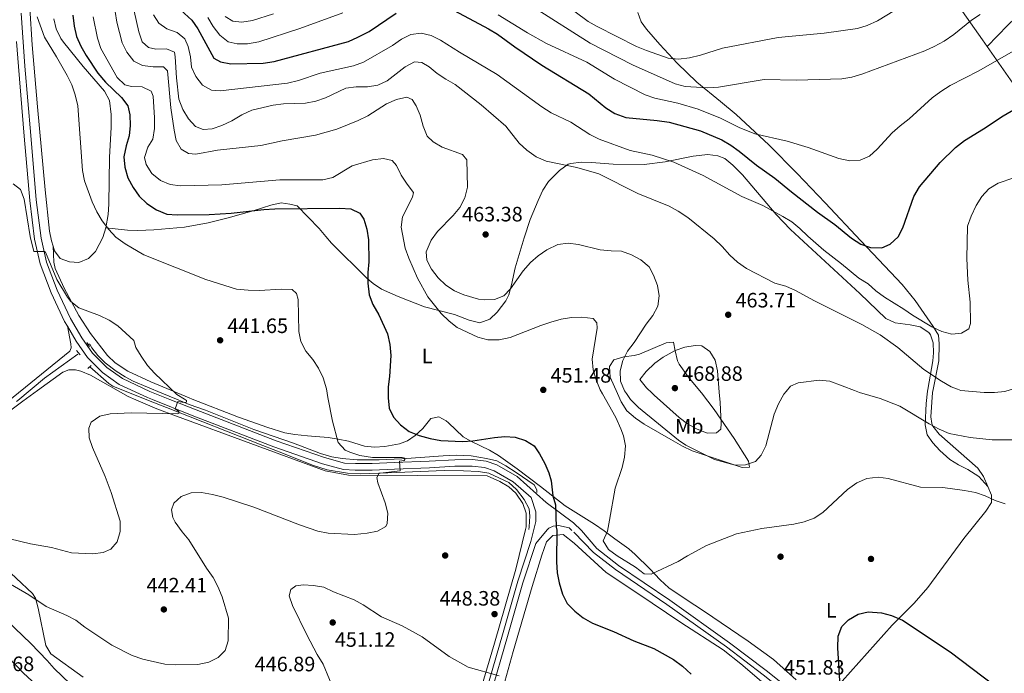
# Model space of a CAD drawing. Extents: x 587117 to 594005, y 724561 to 729277.
# Drawn here: x 588014 to 588487, y 726755 to 727070 of the extents above; entities that cross this region are included whole.
import ezdxf
from ezdxf.enums import TextEntityAlignment as Align

# ---------------------------------------------------------------- set-up
doc = ezdxf.new("R2010")
doc.units = 0
doc.header["$MEASUREMENT"] = 0
doc.linetypes.add('DGN Style 2', pattern=[78.5741, 47.14446, -31.42964])
doc.linetypes.add('DGN Style 3', pattern=[110.00374, 78.5741, -31.42964])
for name, color, linetype in [('Nivel 11', 7, 'Continuous'), ('Nivel 17', 7, 'Continuous'), ('Nivel 21', 7, 'Continuous'), ('Nivel 36', 7, 'Continuous'), ('Nivel 37', 7, 'Continuous'), ('Nivel 4', 7, 'Continuous'), ('Nivel 41', 7, 'Continuous'), ('Nivel 5', 7, 'Continuous'), ('Nivel 7', 7, 'Continuous')]:
    doc.layers.add(name, color=color, linetype=linetype)
doc.styles.add('Style-arial', font='arial.shx', dxfattribs={"bigfont": 'arialbig.shx'})
doc.styles.add('Style-arialn', font='arialn.shx', dxfattribs={"bigfont": 'arialnbig.shx'})

# ---------------------------------------------------------------- blocks, each defined once
blk = doc.blocks.new('5PATER')
at = {"layer": 'Nivel 7', "linetype": 'Continuous', "lineweight": 0}
h = blk.add_hatch(color=53, dxfattribs=at)
edge = h.paths.add_edge_path()
edge.add_ellipse((1.001171767711639e-08, 1.001171767711639e-08), major_axis=(-1.095731442945027, -1.110710700472634), ratio=0.9994222409660316, start_angle=0, end_angle=360)
blk = doc.blocks.new('5PERFI')
at = {"layer": 'Nivel 17', "linetype": 'Continuous', "lineweight": 0}
h = blk.add_hatch(color=7, dxfattribs=at)
edge = h.paths.add_edge_path()
edge.add_arc((1.001171767711639e-08, 1.001171767711639e-08), 1.55999999938624, 315.0000000018422, 675.0000000018422)

msp = doc.modelspace()

# ---------------------------------------------------------------- linework, layer by layer
at = {"layer": 'Nivel 11', "color": 142, "linetype": 'DGN Style 3', "lineweight": 13, "extrusion": (-0.2678101867401225, 0.2922218823640556, 0.9180871828676341), "elevation": 55337.54178014578, "flags": 128}
msp.add_lwpolyline([(-924651.9916717275, -127066.2337941751), (-924632.2817060924, -127068.6330160592), (-924615.5175640313, -127069.5077596954), (-924614.9210748584, -127069.5942185174)], dxfattribs=at)
at = {"layer": 'Nivel 11', "color": 142, "linetype": 'DGN Style 3', "lineweight": 13}
for points in [[(588046.466, 726913.412, 438.963), (588047.435, 726913.426, 438.963), (588048.432, 726911.663, 439.092), (588051.237, 726907.9880000001, 438.963), (588054.747, 726904.4280000001, 439.065), (588060.0830000001, 726900.365, 439.092), (588064.3230000001, 726897.686, 438.945), (588068.2380000001, 726895.6400000001, 438.833), (588082.02, 726889.7930000001, 439.803), (588089.138, 726886.8970000001, 439.838)], [(588074.888, 726886.7139999999, 439.682), (588058.494, 726893.287, 439.358), (588056.6159999999, 726894.4920000001, 439.35), (588047.3640000001, 726902.5, 439.092)], [(588074.888, 726886.7139999999, 439.682), (588084.274, 726882.9539999999, 439.868), (588130.621, 726864.7110000001, 441.608), (588140.594, 726860.787, 441.983), (588154.533, 726855.257, 442.712), (588161.5549999999, 726853.0160000001, 443.204), (588171.405, 726851.3130000001, 444.005), (588177.551, 726851.084, 444.523), (588195.0009999999, 726851.675, 445.816), (588217.8589999999, 726852.6980000001, 447.044), (588227.159, 726852.4169999999, 447.765), (588234.4010000001, 726852.199, 448.327), (588239.298, 726851.3840000001, 448.919), (588248.9340000001, 726846.848, 448.934), (588252.6740000001, 726843.506, 449.178), (588256.3400000001, 726838.655, 449.176), (588258.6359999999, 726834.2220000001, 448.919), (588259.014, 726830.6710000001, 448.919), (588258.77, 726825.4950000001, 448.919), (588258.486, 726824.281, 448.798)], [(588089.138, 726886.8970000001, 439.838), (588095.244, 726884.415, 439.868), (588103.0460000001, 726881.625, 440.385), (588126.2550000001, 726872.361, 440.754), (588145.3189999999, 726865.7849999999, 441.678), (588158.327, 726860.811, 442.454), (588163.8470000001, 726859.2790000001, 443.23), (588168.767, 726858.3630000001, 443.172), (588175.9469999999, 726857.7209999999, 443.714), (588186.6340000001, 726857.7220000001, 444.676), (588197.487, 726858.179, 445.557), (588217.3759999999, 726859.712, 447.024), (588223.7919999999, 726859.9439999999, 447.356), (588230.7649999999, 726859.659, 447.626), (588238.219, 726858.48, 447.885), (588243.087, 726857.2609999999, 448.143), (588247.4950000001, 726854.9469999999, 448.584), (588252.44, 726851.6429999999, 449.01), (588261.06, 726845.797, 449.178), (588262.3759999999, 726843.3319999999, 449.178), (588262.396, 726842.0390000001, 449.178)]]:
    msp.add_polyline3d(points, dxfattribs=at)
at = {"layer": 'Nivel 21', "color": 1, "linetype": 'DGN Style 2', "lineweight": 0, "extrusion": (-0.03090697268986997, 0.04496112759412186, 0.998510518745102), "elevation": 14946.46870162925, "flags": 128}
msp.add_lwpolyline([(-896377.0706374929, -265493.3101997207), (-896377.0706374929, -265494.2083010512)], dxfattribs=at)
at = {"layer": 'Nivel 21', "color": 1, "linetype": 'DGN Style 2', "lineweight": 0, "extrusion": (-0.03199693471173641, 0.04642307112353895, 0.9984092821265794), "elevation": 15368.18230162601, "flags": 128}
msp.add_lwpolyline([(-896706.7363182097, -264352.1059302294), (-896706.7363182094, -264353.5425644907)], dxfattribs=at)
at = {"layer": 'Nivel 21', "color": 1, "linetype": 'DGN Style 2', "lineweight": 0, "extrusion": (0.03101523645897488, -0.03555865141841565, 0.9988861984313816), "elevation": -7171.504809668004, "flags": 128}
msp.add_lwpolyline([(920967.3263899209, 161117.4614320881), (920967.3263899209, 161114.7062810942)], dxfattribs=at)
at = {"layer": 'Nivel 21', "color": 1, "linetype": 'DGN Style 2', "lineweight": 0, "elevation": 439.092, "flags": 128}
msp.add_lwpolyline([(588046.4820000001, 726901.773), (588048.0789999999, 726903.0900000001)], dxfattribs=at)
at = {"layer": 'Nivel 21', "color": 7, "linetype": 'Continuous', "lineweight": 0, "extrusion": (-0.041811805773877, 0.04016269593234364, 0.9983179507318166), "elevation": 5044.603398275412, "flags": 128}
msp.add_lwpolyline([(-931700.5814722329, -79084.59023001324), (-931700.5814722329, -79082.8998886277)], dxfattribs=at)
at = {"layer": 'Nivel 21', "color": 7, "linetype": 'DGN Style 3', "lineweight": 0}
for points in [[(588014.337, 727072.733, 443.057), (588016.185, 727047.2039999999, 442.798), (588018.949, 727013.7420000001, 441.505), (588021.673, 726982.929, 440.73), (588023.943, 726964.4240000001, 440.212), (588026.635, 726952.9439999999, 439.695), (588031.743, 726939.3829999999, 439.436), (588038.0419999999, 726925.8400000001, 439.178), (588043.4820000001, 726916.521, 439.178), (588048.7609999999, 726909.054, 439.178), (588055.621, 726902.1400000001, 439.436), (588063.118, 726896.8260000001, 439.178), (588076.3219999999, 726890.672, 439.436), (588085.9010000001, 726886.8559999999, 439.783)], [(588085.9010000001, 726886.8559999999, 439.783), (588097.774, 726882.128, 440.212), (588137.0719999999, 726866.9720000001, 441.764), (588160.2380000001, 726858.852, 443.057), (588169.946, 726856.22, 443.833), (588175.1130000001, 726856.034, 444.35), (588183.1910000001, 726856.0260000001, 444.609), (588193.7790000001, 726856.453, 445.385), (588210.587, 726857.108, 445.902), (588222.8910000001, 726857.8260000001, 447.195), (588231.497, 726857.9580000001, 447.971), (588237.9990000001, 726857.131, 448.229), (588243.19, 726855.3559999999, 448.488), (588252.942, 726849.8119999999, 449.005), (588266.906, 726837.3130000001, 449.781), (588280.0349999999, 726827.45, 451.074), (588283.879, 726823.76, 451.382), (588291.254, 726815.1070000001, 452.366), (588301.628, 726806.9990000001, 452.366), (588326.29, 726790.2760000001, 452.366), (588355.121, 726769.794, 452.068), (588372.73, 726756.378, 452.366), (588398.179, 726736.2749999999, 450.275)], [(588277.973, 726825.0249999999, 451.074), (588272.791, 726826.1370000001, 450.815), (588270.2790000001, 726825.834, 450.298), (588268.175, 726824.8740000001, 450.039), (588267.422, 726824.098, 449.981), (588261.8759999999, 726817.54, 449.525), (588255.6130000001, 726798.5900000001, 449.525), (588248.2180000001, 726772.8289999999, 448.928), (588237.486, 726735.8389999999, 451.317)]]:
    msp.add_polyline3d(points, dxfattribs=at)
at = {"layer": 'Nivel 21', "color": 7, "linetype": 'Continuous', "lineweight": 0}
for points in [[(588012.1429999999, 727059.023, 442.919), (588013.017, 727046.9580000001, 442.798), (588015.783, 727013.4709999999, 441.505), (588018.513, 726982.595, 440.73), (588020.81, 726963.8659999999, 440.212), (588023.5889999999, 726952.017, 439.695), (588028.811, 726938.1510000001, 439.436), (588035.223, 726924.3659999999, 439.178), (588036.5930000001, 726922.017, 439.178)], [(588036.5930000001, 726922.017, 439.178), (588040.807, 726914.7990000001, 439.178), (588046.3189999999, 726907.004, 439.178), (588053.5590000001, 726899.7069999999, 439.436), (588061.5149999999, 726894.067, 439.178), (588075.0619999999, 726887.754, 439.436), (588077.5819999999, 726886.7490000001, 439.527)], [(588235.0830000001, 726736.5279999999, 451.317), (588245.817, 726773.5220000001, 448.928), (588253.2239999999, 726799.327, 449.525), (588259.5590000001, 726818.493, 449.525), (588260.913, 726824.2320000001, 449.522), (588261.902, 726828.0889999999, 449.522), (588261.963, 726832.7250000001, 449.522), (588259.598, 726839.588, 449.483), (588251.0760000001, 726847.2180000001, 449.005), (588241.879, 726852.446, 448.488), (588237.277, 726854.02, 448.229), (588231.3200000001, 726854.777, 447.971), (588223.007, 726854.6499999999, 447.195), (588210.7409999999, 726853.9340000001, 445.902), (588193.9040000001, 726853.2779999999, 445.385), (588183.253, 726852.848, 444.609), (588175.054, 726852.8570000001, 444.35), (588169.466, 726853.058, 443.833), (588159.2949999999, 726855.815, 443.057), (588135.9739999999, 726863.99, 441.764), (588096.6140000001, 726879.1699999999, 440.212), (588077.5819999999, 726886.7490000001, 439.527)], [(588280.1570000001, 726822.9909999999, 451.172), (588289.577, 726813.244, 452.366), (588300.155, 726804.9780000001, 452.366), (588324.865, 726788.223, 452.366), (588353.6399999999, 726767.781, 452.068), (588371.1969999999, 726754.4029999999, 452.366), (588396.632, 726734.3119999999, 450.275), (588421.6939999999, 726714.5900000001, 446.99), (588447.155, 726694.105, 445.197), (588489.0989999999, 726663.561, 443.106), (588509.337, 726650.1440000001, 443.106), (588562.092, 726617.7790000001, 440.119), (588582.7849999999, 726605.436, 439.522), (588588.815, 726603.443, 439.821), (588589.9040000001, 726603.6270000001, 439.821)]]:
    msp.add_polyline3d(points, dxfattribs=at)
at = {"layer": 'Nivel 36', "color": 92, "linetype": 'Continuous', "lineweight": 0}
for points in [[(588029.727, 726960.6200000001, 441.666), (588028.913, 726963.19, 441.666), (588028.0279999999, 726967.7280000001, 441.666), (588025.896, 726987.6089999999, 442.127), (588022.219, 727027.5830000001, 443.939), (588019.7150000001, 727057.4610000001, 444.963), (588018.554, 727075.0349999999, 445.125), (588018.152, 727088.315, 444.875), (588018.994, 727093.0320000001, 444.769), (588023.341, 727104.7380000001, 444.769), (588034.3319999999, 727125.9210000001, 446.062), (588046.253, 727149.7050000001, 446.062), (588047.7520000001, 727154.4950000001, 446.062), (588048.078, 727157.169, 446.062), (588049.092, 727172.1340000001, 445.742), (588050.0719999999, 727186.3630000001, 446.16)], [(588496.065, 727073.7320000001, 484.089), (588488.9820000001, 727066.8060000001, 483.251), (588479.037, 727056.6030000001, 481.506)], [(588030.0179999999, 727069.9240000001, 445.804), (588031.2620000001, 727065.0419999999, 445.682), (588033.452, 727060.5020000001, 445.547), (588034.716, 727058.6799999999, 445.545), (588044.1769999999, 727046.9990000001, 445.944), (588054.477, 727035.058, 446.58), (588056.807, 727030.5989999999, 446.58), (588057.628, 727023.9610000001, 446.58), (588057.6540000001, 727017.649, 446.58), (588056.902, 727003.412, 446.58), (588056.602, 726980.7760000001, 445.545), (588056.226, 726975.814, 445.163), (588055.1599999999, 726969.4380000001, 444.511)], [(588453.017, 726891.568, 463.224), (588455.744, 726905.4210000001, 466.75), (588455.943, 726913.506, 468.302), (588455.5560000001, 726917.703, 469.077), (588453.038, 726921.993, 469.569), (588444.388, 726934.4680000001, 471.242), (588438.1470000001, 726942.1810000001, 472.366), (588424.034, 726956.979, 475.143), (588418.1939999999, 726963.1710000001, 475.968), (588401.0959999999, 726981.375, 477.028), (588387.6170000001, 726995.5050000001, 478.649), (588374.041, 727009.247, 480.389), (588358.23, 727023.871, 482.525), (588350.717, 727030.227, 484.131), (588339.3219999999, 727039.5349999999, 487.148), (588329.889, 727048.585, 489.172), (588321.503, 727057.5789999999, 491.06), (588315.0719999999, 727064.9569999999, 492.847), (588312.6070000001, 727068.435, 493.646), (588310.9469999999, 727073.0519999999, 494.633)], [(588467.0349999999, 727073.3759999999, 485.298), (588476.811, 727059.79, 482.358), (588479.037, 727056.6030000001, 481.506)], [(588479.037, 727056.6030000001, 481.506), (588493.6030000001, 727035.754, 475.935), (588503.594, 727022.0830000001, 473.048), (588521.2749999999, 726998.1710000001, 469.045), (588540.702, 726970.4979999999, 465.575), (588551.9909999999, 726954.024, 463.999), (588560.6000000001, 726941.7420000001, 463.153), (588593.6229999999, 726895.5719999999, 461.578), (588595.1840000001, 726893.392, 461.452)], [(588055.1599999999, 726969.4380000001, 444.511), (588065.523, 726968.3030000001, 445.286), (588070.4739999999, 726968.098, 445.935), (588078.129, 726968.496, 447.097), (588092.996, 726969.7609999999, 448.356), (588104.3389999999, 726971.763, 449.354), (588113.9950000001, 726974.135, 450.275), (588126.4169999999, 726977.7509999999, 451.301), (588134.5249999999, 726980.3530000001, 451.493), (588139.3589999999, 726981.3970000001, 451.493), (588143.571, 726980.815, 451.493), (588147.1410000001, 726979.8999999999, 450.717), (588157.6529999999, 726969.0689999999, 448.131), (588160.8400000001, 726965.253, 447.243), (588163.5800000001, 726962.047, 447.097), (588180.842, 726945.0160000001, 451.133), (588183.5989999999, 726942.6329999999, 451.752), (588187.719, 726939.926, 452.556), (588195.658, 726936.351, 453.562), (588208.3430000001, 726931.3729999999, 454.338), (588222.844, 726927.6240000001, 455.262), (588229.78, 726924.912, 455.631), (588234.9709999999, 726923.699, 456.148), (588239.7949999999, 726925.389, 456.665), (588243.3489999999, 726928.7679999999, 457.745), (588247.554, 726934.257, 459.196), (588248.99, 726937.169, 459.769), (588250.2409999999, 726941.9920000001, 460.476), (588252.024, 726950.148, 461.32), (588256.254, 726964.494, 462.362), (588259.1710000001, 726973.381, 462.87), (588262.9610000001, 726982.594, 463.361), (588265.3530000001, 726987.5320000001, 463.648), (588268.0660000001, 726991.682, 463.951), (588273.29, 726997.03, 464.424), (588277.426, 726999.9369999999, 464.614), (588278.736, 727000.3459999999, 464.682), (588283.679, 727000.915, 465.29), (588288.7509999999, 727000.8230000001, 465.975), (588299.1089999999, 727000.0120000001, 466.493), (588314.0149999999, 726999.9240000001, 468.184), (588324.044, 727001.0689999999, 469.524), (588337.524, 727003.834, 471.406), (588344.625, 727004.5889999999, 471.665), (588349.483, 727004.017, 471.924), (588352.7350000001, 727002.774, 471.924), (588356.6370000001, 726999.5460000001, 471.857), (588361.263, 726994.8219999999, 471.665), (588377.4990000001, 726975.8530000001, 469.964), (588384.3470000001, 726968.6130000001, 469.355), (588417.7450000001, 726937.817, 467.268), (588430.216, 726925.7220000001, 466.493), (588434.7849999999, 726923.658, 466.465), (588441.902, 726922.6680000001, 467.268), (588446.7649999999, 726921.773, 467.527), (588450.881, 726919.0150000001, 467.566), (588451.673, 726917.969, 467.527), (588453.0260000001, 726914.1100000001, 467.01), (588453.142, 726909.2450000001, 465.831), (588452.8360000001, 726905.3770000001, 464.941), (588450.4310000001, 726891.534, 462.668)], [(588055.1599999999, 726969.4380000001, 444.511), (588053.7350000001, 726964.706, 443.941), (588050.1610000001, 726958.0449999999, 442.959), (588046.7280000001, 726954.5560000001, 442.04), (588042.1599999999, 726952.75, 441.666), (588037.6300000001, 726953.004, 441.666), (588033.0800000001, 726954.55, 441.666), (588030.4340000001, 726958.389, 441.666), (588029.727, 726960.6200000001, 441.666)], [(588096.622, 726886.993, 440.786), (588095.257, 726887.5290000001, 440.764), (588076.817, 726895.2209999999, 440.501), (588065.6140000001, 726900.4340000001, 440.261), (588059.6229999999, 726904.4820000001, 440.127), (588055.952, 726907.889, 440.127), (588047.727, 726918.5700000001, 440.127), (588042.1399999999, 726927.1680000001, 440.127), (588035.074, 726940.3489999999, 440.988), (588030.754, 726949.764, 441.162), (588030.108, 726952.848, 441.162), (588029.727, 726960.6200000001, 441.162)], [(588036.5930000001, 726922.017, 439.178), (588038.337, 726913.6370000001, 439.436), (588038.3670000001, 726911.6980000001, 439.436), (588037.746, 726910.0719999999, 439.436), (588007.929, 726885.855, 436.976)], [(588301.1699999999, 726889.619, 457.113), (588297.683, 726897.463, 456.937), (588297.281, 726902.629, 456.937), (588299.494, 726905.896, 457.713), (588304.2990000001, 726907.365, 458.52), (588309.179, 726908.0179999999, 459.325), (588311.737, 726908.6710000001, 459.782), (588324.587, 726914.04, 462.368), (588328.1370000001, 726914.4180000001, 462.885), (588328.848, 726910.226, 463.402), (588330.122, 726905.4680000001, 464.338), (588330.8859999999, 726903.791, 464.696), (588335.183, 726897.7139999999, 465.73), (588341.3670000001, 726890.135, 465.612)], [(588015.2579999999, 726885.949, 437.823), (588022.1950000001, 726891.0819999999, 438.66), (588034.344, 726899.997, 439.178), (588037.2380000001, 726901.0120000001, 439.178), (588040.47, 726901.061, 439.178), (588043.0660000001, 726900.4539999999, 439.178), (588047.6470000001, 726898.4469999999, 439.378), (588065.885, 726888.1950000001, 439.436), (588069.513, 726886.645, 439.492)], [(588341.3670000001, 726890.135, 465.612), (588341.5079999999, 726889.9650000001, 465.609), (588347.7080000001, 726882.064, 464.437), (588357.3, 726867.986, 461.851), (588364.256, 726857.1000000001, 460.04), (588364.6240000001, 726854.196, 459.782), (588361.068, 726854.142, 459.523), (588337.021, 726862.179, 459.006), (588332.504, 726864.2690000001, 458.697), (588326.916, 726867.52, 458.23), (588313.943, 726874.935, 457.506), (588309.851, 726877.8119999999, 457.331), (588305.6880000001, 726881.4199999999, 457.196), (588302.9580000001, 726885.6030000001, 457.203), (588301.1699999999, 726889.619, 457.113)], [(588450.4310000001, 726891.534, 462.668), (588450.3019999999, 726890.788, 462.545), (588449.6100000001, 726884.939, 461.364), (588449.104, 726874.605, 459.251), (588450.125, 726869.8200000001, 458.226), (588452.794, 726865.933, 457.958), (588456.2220000001, 726862.264, 457.495), (588460.9979999999, 726857.976, 456.923), (588465.176, 726855.2930000001, 456.569), (588469.6470000001, 726853.051, 456.25), (588475.0260000001, 726849.7849999999, 455.889), (588479.3019999999, 726845.0009999999, 455.63)], [(588479.3019999999, 726845.0009999999, 455.63), (588477.288, 726849.8189999999, 456.664), (588474.51, 726853.8400000001, 457.34), (588455.9610000001, 726870.1840000001, 459.767), (588452.8770000001, 726874.04, 460.576), (588452.3260000001, 726875.301, 460.802), (588451.953, 726878.5279999999, 461.319), (588452.744, 726890.179, 462.871), (588453.017, 726891.568, 463.224)], [(587965.746, 726840.4269999999, 436.074), (587967.034, 726840.771, 436.074), (587973.659, 726851.541, 435.557), (587976.9950000001, 726855.227, 435.303), (587981.625, 726859.0989999999, 435.04), (587989.1680000001, 726865.6969999999, 435.09), (588000.7250000001, 726875.1969999999, 436.069), (588015.2579999999, 726885.949, 437.823)], [(588069.513, 726886.645, 439.492), (588079.69, 726882.3030000001, 439.809), (588089.068, 726878.8459999999, 440.1), (588160.5290000001, 726852.4040000001, 443.733), (588171.8600000001, 726850.4310000001, 444.327), (588238.5249999999, 726850.1140000001, 447.345), (588244.551, 726847.281, 447.642), (588248.9310000001, 726844.8630000001, 447.866), (588252.351, 726841.7620000001, 448.072), (588255.6140000001, 726836.771, 448.338), (588257.21, 726832.058, 448.56), (588257.3090000001, 726825.5930000001, 448.849), (588256.923, 726824.3130000001, 448.849), (588252.25, 726805.1229999999, 448.371), (588242.108, 726769.5320000001, 449.417), (588235.679, 726747.9539999999, 450.428)], [(588387.1939999999, 726751.96, 451.606), (588376.2110000001, 726761.746, 452.515), (588364.06, 726770.5419999999, 452.515), (588342.5460000001, 726785.182, 452.515), (588334.213, 726790.5590000001, 452.74), (588325.936, 726796.2520000001, 453.354), (588321.6610000001, 726800.0860000001, 454.145), (588316.7309999999, 726805.2790000001, 455.502), (588309.669, 726812.2509999999, 456.497), (588306.625, 726814.9610000001, 456.399), (588299.892, 726819.797, 454.905), (588294.767, 726823.537, 454.213), (588290.1699999999, 726826.7760000001, 453.408), (588275.9990000001, 726835.702, 451.506), (588264.2039999999, 726844.908, 450.426), (588252.915, 726853.3840000001, 449.846), (588243.946, 726859.7820000001, 449.696), (588239.672, 726862.3559999999, 449.773), (588230.675, 726866.7679999999, 450.377), (588226.994, 726868.898, 450.73), (588219.888, 726875.631, 452.79), (588218.794, 726876.5320000001, 452.799), (588215.209, 726878.416, 452.541), (588211.3400000001, 726877.7110000001, 452.282), (588207.5360000001, 726872.8030000001, 450.73), (588203.9099999999, 726869.453, 449.923), (588200.1910000001, 726866.871, 449.179), (588196.3319999999, 726865.5179999999, 448.403), (588189.2409999999, 726864.1159999999, 447.627), (588184.257, 726863.81, 447.096), (588179.5390000001, 726864.291, 446.593), (588171.7420000001, 726866.7579999999, 445.817), (588166.889, 726867.7679999999, 445.173), (588162.0149999999, 726868.548, 444.524), (588152.081, 726869.2409999999, 443.594), (588146.078, 726869.9610000001, 442.891), (588141.1869999999, 726870.8260000001, 442.263), (588132.9469999999, 726873.254, 441.649), (588118.835, 726878.291, 441.145), (588096.622, 726886.993, 440.786)], [(588479.3019999999, 726845.0009999999, 455.63), (588480.983, 726840.824, 455.63), (588481.037, 726837.2679999999, 455.372), (588478.416, 726833.051, 454.682), (588467.726, 726819.987, 453.223), (588450.392, 726796.31, 451.581), (588443.818, 726788.8489999999, 450.401), (588433.3530000001, 726778.1570000001, 448.843), (588401.2960000001, 726742.307, 450.314)], [(588044.1340000001, 726753.2960000001, 448.603), (588028.7239999999, 726764.4010000001, 448.142), (588026.1780000001, 726768.506, 447.908), (588022.4990000001, 726786.439, 444.995), (588021.2660000001, 726791.2690000001, 444.324), (588019.878, 726793.5349999999, 444.008), (588003.9040000001, 726808.1640000001, 441.485), (587993.942, 726819.3049999999, 439.684), (587990.1950000001, 726822.554, 439.246), (587980.095, 726829.996, 438.35), (587979.685, 726830.2679999999, 438.316), (587968.9539999999, 726834.307, 437.282), (587965.8219999999, 726833.81, 437.102)], [(588235.7690000001, 726707.75, 452.924), (588239.2860000001, 726719.3330000001, 453.073), (588240.595, 726724.128, 452.681), (588243.166, 726735.212, 450.833), (588247.0449999999, 726751.091, 449.936), (588250.956, 726765.538, 449.425), (588260.2180000001, 726796.8489999999, 449.06), (588264.8160000001, 726811.9010000001, 449.557), (588267.0360000001, 726818.351, 449.936), (588270.0149999999, 726821.3459999999, 450.235), (588275.021, 726821.8910000001, 450.807), (588280.2930000001, 726817.639, 451.43), (588295.7110000001, 726803.6259999999, 452.153), (588310.973, 726793.4469999999, 452.028), (588331.7, 726779.4890000001, 451.106), (588352.078, 726766.3489999999, 451.829), (588360.5, 726759.7110000001, 452.224), (588372.6950000001, 726749.173, 452.625), (588374.0719999999, 726747.986, 452.519)]]:
    msp.add_polyline3d(points, dxfattribs=at)
at = {"layer": 'Nivel 4', "color": 30, "linetype": 'Continuous', "lineweight": 30, "flags": 128}
for points, elevation in [([(588089.375, 727075.7350000001), (588096.5360000001, 727069.244), (588099.405, 727065.148), (588106.9850000001, 727051.03), (588110.2679999999, 727049.182), (588115.196, 727048.3119999999), (588130.804, 727048.605), (588136.041, 727049.3430000001), (588171.747, 727059.0730000001), (588176.3360000001, 727061.058), (588181.709, 727063.905), (588194.736, 727072.6599999999)], 475), ([(588220.2039999999, 727075.149), (588239.185, 727065.193), (588243.477, 727062.628), (588251.862, 727056.506), (588264.8119999999, 727047.6869999999), (588287.396, 727033.828), (588295.6370000001, 727027.1410000001), (588299.8840000001, 727024.358), (588305.135, 727022.4040000001), (588320.2949999999, 727020.9920000001), (588326.0519999999, 727020.149), (588341.0530000001, 727016.024), (588351.337, 727011.6540000001), (588355.7139999999, 727009.213), (588359.719, 727006.22), (588368.0120000001, 726999.601), (588376.9099999999, 726993.1969999999), (588384.807, 726986.6740000001), (588397.365, 726976.8999999999), (588405.6599999999, 726970.925), (588413.7609999999, 726964.4040000001), (588418.212, 726961.557), (588422.9240000001, 726959.878), (588428.26, 726959.7679999999), (588432.2479999999, 726961.5009999999), (588436.1259999999, 726965.0179999999), (588438.432, 726969.3929999999), (588443.6939999999, 726984.3900000001), (588446.469, 726989.111), (588456.3929999999, 727000.7890000001), (588463.6840000001, 727007.9550000001), (588468.1200000001, 727011.395), (588477.2919999999, 727016.963), (588486.628, 727023.2209999999), (588495.497, 727028.442)], 475), ([(588039.2139999999, 727071.621), (588039.854, 727066.324), (588040.97, 727061.45), (588043.1270000001, 727056.7930000001), (588045.675, 727052.342), (588051.3219999999, 727043.817), (588054.9780000001, 727039.503), (588062.686, 727032.095), (588065.663, 727028.0730000001), (588066.6769999999, 727023.817), (588066.756, 727018.665), (588066.2479999999, 727013.6910000001), (588064.8160000001, 727008.774), (588063.7339999999, 727003.4990000001), (588064.227, 726998.5249999999), (588065.618, 726993.3999999999), (588068.1780000001, 726988.801), (588071.179, 726984.682), (588074.8430000001, 726981.06), (588079.517, 726977.976), (588084.362, 726975.949), (588089.351, 726975.618), (588104.7550000001, 726975.7860000001), (588115.3130000001, 726976.3999999999), (588131.0730000001, 726978.2), (588136.3729999999, 726978.5079999999), (588167.713, 726978.854), (588172.871, 726978.5260000001), (588177.2420000001, 726976.4909999999), (588179.2520000001, 726973.6070000001), (588180.6399999999, 726968.8019999999), (588181.3600000001, 726963.588), (588181.5390000001, 726952.9780000001), (588181.077, 726947.8470000001), (588181.1429999999, 726942.7339999999), (588181.777, 726937.1680000001), (588183.5830000001, 726932.5050000001), (588186.3319999999, 726927.5419999999), (588190.598, 726918.3970000001), (588191.6910000001, 726913.287), (588192.1229999999, 726908.0360000001), (588191.6000000001, 726897.926), (588190.8640000001, 726892.8289999999), (588190.9340000001, 726888.2039999999)], 450), ([(588190.9340000001, 726888.2039999999), (588190.9450000001, 726887.6100000001), (588191.4280000001, 726882.6000000001), (588193.527, 726878.361), (588196.8700000001, 726874.646), (588200.953, 726871.3630000001), (588205.767, 726869.5109999999), (588211.0430000001, 726868.0519999999), (588216.2790000001, 726867.047), (588226.5900000001, 726866.663), (588231.585, 726866.8729999999), (588242.021, 726868.527), (588246.997, 726869.0090000001), (588252.02, 726868.686), (588256.892, 726867.06), (588261.166, 726864.463), (588263.7010000001, 726860.723), (588266.213, 726856.0830000001), (588268.166, 726851.467), (588269.3260000001, 726847.656), (588270.1140000001, 726840.4809999999), (588271.402, 726836.094), (588271.7, 726825.453), (588271.9750000001, 726824.004), (588271.916, 726808.6359999999), (588272.223, 726803.449), (588273.152, 726798.5360000001), (588274.6969999999, 726793.0800000001), (588277.024, 726788.656), (588280.6399999999, 726784.902), (588284.73, 726781.703), (588289.1939999999, 726779.25), (588299.212, 726775.2309999999), (588309.1100000001, 726770.656), (588318.6089999999, 726767.0490000001), (588328.0760000001, 726761.729), (588332.4199999999, 726758.513), (588336.585, 726754.6799999999)], 450), ([(587951.611, 726745.979), (587952.233, 726772.717), (587954.021, 726783.095), (587955.521, 726788.1910000001), (587958.352, 726791.135), (587966.189, 726791.257), (587971.6640000001, 726791.071), (587976.521, 726789.895), (587981.558, 726787.6710000001), (587994.1100000001, 726778.7960000001), (588001.493, 726771.3770000001), (588008.0220000001, 726763.051), (588015.5519999999, 726755.183), (588027.736, 726743.996)], 455), ([(588408.423, 726746.2450000001), (588407.1130000001, 726767.291), (588407.2779999999, 726772.9639999999), (588409.017, 726777.6510000001), (588412.348, 726780.807), (588416.9410000001, 726783.462), (588421.7990000001, 726784.717), (588428.196, 726784.176), (588433.0419999999, 726782.9539999999), (588438.2180000001, 726780.6159999999), (588461.206, 726765.3300000001), (588482.335, 726749.321)], 450)]:
    msp.add_lwpolyline(points, dxfattribs=dict(at, elevation=elevation))
at = {"layer": 'Nivel 5', "color": 30, "linetype": 'Continuous', "lineweight": 0, "flags": 128}
for points, elevation in [([(588057.9839999999, 727083.8019999999), (588060.3899999999, 727068.3800000001), (588062.9850000001, 727058.317), (588065.203, 727053.8430000001), (588068.629, 727049.631), (588072.7790000001, 727047.483), (588077.8049999999, 727046.8829999999), (588082.824, 727046.824), (588084.6840000001, 727044.8859999999), (588086.4040000001, 727027.034)], 460), ([(588274.577, 727077.9550000001), (588287.1259999999, 727068.723), (588291.469, 727066.2450000001), (588310.3640000001, 727056.6710000001), (588315.0730000001, 727054.642), (588325.5009999999, 727051.0730000001), (588330.4780000001, 727050.5260000001), (588335.8929999999, 727051.159), (588341.148, 727052.378), (588351.7350000001, 727055.882), (588378.435, 727060.8999999999), (588400.51, 727063.071), (588416.5460000001, 727065.2150000001), (588421.2949999999, 727066.774), (588426.254, 727068.923), (588449.8940000001, 727083.558)], 490), ([(588067.6669999999, 727078.557), (588070.9720000001, 727063.5930000001), (588072.635, 727058.8800000001), (588075.5619999999, 727056.1370000001), (588079.1680000001, 727055.311), (588084.2509999999, 727055.4569999999), (588088.0719999999, 727053.888), (588088.513, 727051.6570000001), (588089.0700000001, 727041.591), (588090.2490000001, 727031.2749999999), (588092.088, 727026.2860000001), (588094.868, 727021.854), (588098.2390000001, 727018.169), (588101.8630000001, 727016.7409999999)], 465), ([(588261.304, 727075.298), (588288.0719999999, 727058.1840000001), (588308.426, 727047.72), (588328.854, 727038.635), (588333.706, 727037.4070000001), (588344.6130000001, 727036.7749999999), (588349.7609999999, 727037.125), (588371.7409999999, 727040.717), (588387.2509999999, 727040.4099999999), (588409.0260000001, 727041.085), (588413.9580000001, 727041.905), (588418.747, 727043.3640000001), (588448.9210000001, 727054.565), (588453.534, 727056.591), (588458.236, 727059.199), (588462.902, 727062.375), (588471.4469999999, 727069.2309999999), (588475.642, 727071.949)], 485), ([(588022.0530000001, 727070.9480000001), (588025.5290000001, 727061.149), (588031.422, 727051.591), (588036.44, 727042.6510000001), (588038.746, 727038.2110000001), (588040.3119999999, 727033.3530000001), (588041.612, 727028.1529999999), (588043.854, 726996.9299999999), (588044.8289999999, 726992.0260000001), (588048.5590000001, 726981.8829999999), (588050.8030000001, 726977.0349999999), (588053.406, 726972.7660000001), (588056.494, 726968.5120000001), (588059.9299999999, 726964.879), (588064.4639999999, 726961.6499999999), (588073.3470000001, 726956.4340000001), (588103.148, 726944.554), (588118.01, 726939.9310000001), (588123.4780000001, 726939.3829999999), (588128.791, 726939.2509999999), (588139.6510000001, 726939.8859999999), (588144.6710000001, 726939.692), (588146.871, 726937.7590000001), (588147.5249999999, 726934.854), (588147.896, 726919.5360000001), (588148.862, 726914.632), (588151.3530000001, 726910.0970000001), (588154.6799999999, 726906.0120000001), (588157.4199999999, 726901.831), (588159.696, 726897.1429999999), (588161.182, 726891.916), (588161.936, 726887.8319999999)], 445), ([(588049.0689999999, 727070.9439999999), (588051.021, 727060.56), (588052.72, 727055.575), (588060.595, 727041.6680000001), (588064.165, 727038.1680000001), (588067.4410000001, 727037.3659999999), (588072.5290000001, 727037.173), (588076.899, 727035.2050000001), (588077.8859999999, 727032.712), (588078.52, 727022.348), (588078.4639999999, 727017.1259999999), (588077.662, 727011.9610000001), (588075.3470000001, 727008.129), (588073.729, 727003.1540000001), (588074.5249999999, 726999.844), (588077.236, 726995.479), (588081.3559999999, 726992.152), (588086.1059999999, 726990.233), (588090.956, 726989.5190000001), (588110.949, 726990.105), (588138.712, 726992.4210000001), (588159.459, 726992.4680000001), (588164.3389999999, 726993.5689999999), (588173.5260000001, 726999.193), (588183.402, 727002.044), (588188.658, 727002.815), (588192.811, 727001.726), (588194.949, 726999.318), (588197.19, 726994.6740000001), (588199.9680000001, 726990.3770000001), (588203.0800000001, 726986.4240000001), (588202.6399999999, 726984.1799999999), (588197.837, 726974.6140000001), (588197.166, 726969.7220000001), (588199.1329999999, 726959.5260000001), (588200.862, 726954.747), (588205.068, 726945.237), (588210.0449999999, 726936.2110000001), (588216.449, 726928.1159999999), (588220.166, 726924.5120000001), (588224.044, 726921.3559999999), (588233.9809999999, 726916.723), (588238.831, 726915.4909999999), (588244.2209999999, 726915.5590000001), (588249.5109999999, 726916.554), (588264.338, 726922.341), (588269.058, 726924.041), (588274.0549999999, 726925.406), (588278.9920000001, 726926.227), (588283.987, 726926.44), (588289.4410000001, 726925.71), (588291.3030000001, 726923.7039999999), (588291.4099999999, 726921.129), (588288.9979999999, 726906.1699999999), (588289.547, 726901.0989999999), (588290.848, 726896.2720000001), (588292.9199999999, 726891.524), (588294.031, 726889.527)], 455), ([(588078.017, 727071.922), (588080.655, 727067.8940000001), (588084.494, 727065.173), (588089.4029999999, 727063.4180000001), (588093.044, 727060.287), (588094.659, 727056.6510000001), (588095.7520000001, 727051.7180000001), (588096.3030000001, 727046.709), (588098.4280000001, 727042.1880000001), (588101.5860000001, 727038.041), (588105.898, 727035.601), (588110.1070000001, 727035.2590000001), (588142.459, 727039.0090000001), (588147.7280000001, 727040.243), (588158.182, 727043.861), (588174.2660000001, 727047.294), (588178.959, 727049.0320000001), (588193.0320000001, 727057.142), (588197.257, 727060.19), (588201.7660000001, 727062.361), (588206.723, 727063.067), (588211.538, 727061.8330000001), (588216.021, 727059.6159999999), (588225.1529999999, 727053.837), (588243.284, 727043.199), (588264.848, 727027.5590000001), (588269.3289999999, 727024.75), (588278.744, 727020.2650000001), (588287.8659999999, 727014.321), (588292.3030000001, 727012.017), (588307.253, 727006.655), (588317.783, 727004.406), (588328.277, 727000.9739999999), (588342.409, 726994.6130000001), (588360.9950000001, 726984.4610000001), (588371.1089999999, 726980.0689999999), (588380.7490000001, 726974.861), (588384.993, 726972.2139999999), (588388.925, 726969.125), (588392.692, 726965.348), (588400.4450000001, 726958.605), (588408.905, 726952.0760000001), (588417.2080000001, 726945.112), (588421.723, 726942.469), (588425.358, 726939.034), (588429.6499999999, 726935.969), (588438.929, 726930.2579999999), (588443.0220000001, 726927.3859999999), (588452.416, 726921.7860000001), (588457.128, 726919.5530000001), (588462.031, 726918.2039999999), (588466.702, 726918.683), (588470.1259999999, 726920.837), (588470.9010000001, 726923.3570000001), (588470.8119999999, 726933.594), (588469.7, 726944.2220000001), (588469.2010000001, 726954.638), (588469.574, 726970.1200000001), (588471.3300000001, 726975.0290000001), (588473.7609999999, 726980.084), (588476.337, 726984.53), (588479.716, 726988.2110000001), (588484.2849999999, 726990.855), (588499.4180000001, 726995.936)], 470), ([(588104.1140000001, 727070.4920000001), (588106.756, 727066.193), (588110.006, 727062.1070000001), (588113.987, 727058.9140000001), (588118.2749999999, 727057.827), (588123.2749999999, 727057.9240000001), (588128.6059999999, 727058.926), (588148.355, 727065.3489999999), (588169.101, 727072.777)], 480), ([(588112.476, 727071.05), (588116.104, 727068.8), (588120.452, 727068.256), (588125.592, 727069.081), (588135.7960000001, 727072.257)], 485), ([(588243.729, 727071.8030000001), (588257.865, 727063.1540000001), (588267.0560000001, 727058.095), (588286.5149999999, 727049.0819999999), (588299.689, 727040.8319999999), (588314.462, 727033.375), (588319.175, 727031.699), (588330.185, 727029.412), (588340.0390000001, 727026.5020000001), (588350.773, 727022.1340000001), (588359.7390000001, 727017.6440000001), (588367.1610000001, 727014.588), (588382.81, 727011.031), (588392.8230000001, 727007.9979999999), (588407.618, 727002.665), (588412.855, 727001.5930000001), (588417.844, 727001.9040000001), (588422.3119999999, 727003.9070000001), (588425.994, 727007.288), (588433.327, 727015.128), (588437.0730000001, 727018.44), (588441.497, 727021.7620000001), (588452.5800000001, 727031.9040000001), (588456.716, 727034.896), (588461.2509999999, 727037.9310000001), (588474.9450000001, 727044.973), (588493.794, 727055.719)], 480), ([(588101.8630000001, 727016.7409999999), (588106.1969999999, 727017.078), (588110.933, 727018.6740000001), (588115.72, 727020.892), (588120.4680000001, 727023.8060000001), (588125.3829999999, 727026.051), (588135.5160000001, 727028.4439999999), (588140.4780000001, 727029.058), (588151.098, 727029.2930000001), (588156.031, 727030.318), (588160.7890000001, 727031.852), (588170.514, 727036.506), (588175.467, 727037.19), (588180.9450000001, 727037.209), (588185.889, 727037.9450000001), (588190.456, 727040.138), (588199.102, 727046.912), (588203.521, 727049.254), (588207.003, 727048.9990000001), (588210.629, 727046.885), (588214.4739999999, 727043.689), (588218.6240000001, 727040.899), (588223.169, 727038.263), (588235.659, 727028.4880000001), (588247.409, 727018.294), (588253.908, 727010.122), (588257.6070000001, 727006.76), (588262.1440000001, 727003.6030000001), (588266.8559999999, 727001.4380000001), (588281.584, 726998.3430000001), (588292.172, 726995.317), (588310.9610000001, 726985.9780000001), (588325.9720000001, 726979.767), (588330.416, 726977.3940000001), (588335.0050000001, 726974.345), (588347.639, 726964.03), (588351.4920000001, 726960.3600000001), (588355.149, 726956.212), (588358.8389999999, 726952.8389999999), (588363.291, 726949.8289999999), (588376.922, 726942.8), (588382.0800000001, 726941.334), (588386.7339999999, 726939.203), (588395.8970000001, 726934.1910000001), (588418.648, 726922.878), (588427.4950000001, 726917.9480000001), (588436.0689999999, 726911.8910000001), (588448.473, 726901.3), (588456.9709999999, 726895.574), (588461.621, 726892.8219999999), (588464.7139999999, 726891.7180000001)], 465), ([(588086.4040000001, 727027.034), (588087.97, 727016.324), (588088.8589999999, 727011.388), (588091.3630000001, 727007.291), (588094.7860000001, 727005.1059999999), (588098.4510000001, 727004.8910000001), (588108.7949999999, 727006.8119999999), (588129.5900000001, 727008.9610000001), (588139.916, 727011.2220000001), (588155.9439999999, 727013.908), (588166.1740000001, 727016.811), (588176.4580000001, 727020.9469999999), (588181.033, 727023.284), (588190.155, 727029.078), (588194.871, 727031.0490000001), (588199.8019999999, 727032.209), (588202.396, 727031.0959999999), (588204.408, 727028.1440000001), (588206.307, 727023.5179999999), (588207.676, 727018.3630000001), (588209.649, 727013.5109999999), (588212.6070000001, 727010.777), (588216.879, 727008.179), (588226.5989999999, 727004.686), (588228.673, 727002.0730000001), (588229.0989999999, 726989.0120000001), (588227.733, 726983.8200000001), (588225.432, 726979.1070000001), (588222.2010000001, 726975.2890000001), (588214.558, 726967.5490000001), (588211.5590000001, 726963.463), (588209.146, 726957.906), (588209.548, 726953.7760000001), (588211.716, 726949.47), (588214.898, 726945.315), (588218.5449999999, 726941.8459999999), (588222.788, 726939.1440000001), (588227.328, 726937.088), (588234.355, 726935.118), (588237.0959999999, 726934.74), (588242.094, 726934.858), (588246.49, 726936.7139999999), (588249.7620000001, 726940.0190000001), (588255.8, 726948.655), (588259.264, 726952.6400000001), (588263.0789999999, 726955.885), (588267.142, 726958.791), (588272.419, 726961.385), (588277.4269999999, 726962.004), (588282.378, 726961.3160000001), (588292.8, 726958.7820000001), (588298.0959999999, 726958.253), (588303.182, 726958.1950000001), (588307.865, 726956.4480000001), (588312.388, 726953.936), (588316.426, 726950.5700000001), (588318.4809999999, 726946.564), (588320.3870000001, 726941.6440000001), (588321.209, 726936.639), (588320.565, 726931.682), (588318.2139999999, 726927.185), (588314.909, 726923.05), (588309.145, 726914.2150000001), (588306.023, 726910.0320000001), (588303.7180000001, 726905.5889999999), (588302.4380000001, 726900.6200000001), (588302.628, 726895.622), (588304.6200000001, 726890.9580000001), (588305.487, 726889.6740000001)], 460), ([(588010.524, 726990.5190000001), (588014.091, 726987.862), (588015.8630000001, 726983.138), (588018.7760000001, 726965.288), (588020.4480000001, 726957.9909999999), (588025.665, 726958.074), (588026.148, 726957.672), (588031.503, 726944.4639999999), (588036.6769999999, 726935.9510000001), (588038.2409999999, 726933.9909999999), (588042.1669999999, 726930.882), (588052.0390000001, 726927.2860000001), (588056.685, 726924.9850000001), (588060.8430000001, 726922.2050000001), (588068.4979999999, 726915.131), (588069.497, 726911.892), (588072.05, 726907.5930000001), (588075.122, 726903.2320000001), (588078.4680000001, 726899.5160000001), (588089.3030000001, 726889.2779999999), (588092.9169999999, 726886.946)], 440), ([(588350.1329999999, 726890.247), (588349.281, 726900.6499999999), (588348.1869999999, 726905.6510000001), (588345.547, 726909.814), (588341.7069999999, 726912.6030000001), (588338.517, 726912.825), (588333.5800000001, 726912.004), (588328.8500000001, 726910.325), (588323.0760000001, 726907.2320000001), (588319.1229999999, 726904.2579999999), (588315.0460000001, 726900.3289999999), (588311.9880000001, 726896.3500000001), (588315.115, 726892.452), (588317.804, 726889.8319999999)], 465), ([(588382.3759999999, 726890.6610000001), (588384.4029999999, 726893.1669999999), (588388.092, 726894.882), (588398.108, 726896.1200000001), (588403.2690000001, 726895.5889999999), (588415.139, 726891.081)], 460), ([(588294.031, 726889.527), (588300.406, 726878.095), (588302.8219999999, 726872.7069999999), (588304.0009999999, 726869.3859999999), (588305.0160000001, 726864.4839999999), (588304.5660000001, 726859.021), (588303.4720000001, 726854.142), (588300.0860000001, 726844.1529999999), (588297.301, 726828.7380000001), (588296.365, 726823.504), (588294.223, 726818.8), (588296.8729999999, 726814.5689999999), (588301.0930000001, 726811.574), (588309.8189999999, 726806.115), (588314.0360000001, 726802.994), (588317.3640000001, 726802.709), (588330.413, 726808.8289999999), (588334.862, 726811.6610000001), (588343.993, 726816.6159999999), (588358.497, 726822.2280000001), (588370.588, 726824.7760000001), (588385.9480000001, 726826.7749999999), (588390.949, 726827.868), (588395.7350000001, 726829.7050000001), (588399.9410000001, 726832.408), (588411.8630000001, 726843.5120000001), (588416.2220000001, 726846.6980000001), (588421.071, 726848.8060000001), (588426.4850000001, 726849.5), (588431.435, 726848.811), (588446.9439999999, 726844.696), (588457.6840000001, 726844.4180000001), (588468.145, 726843.087), (588473.315, 726842.014), (588478.0730000001, 726840.4780000001), (588482.7779999999, 726838.1939999999), (588487.638, 726836.665)], 455), ([(588305.487, 726889.6740000001), (588307.4210000001, 726886.815), (588311.352, 726883.0050000001), (588330.6000000001, 726867.2720000001), (588334.0390000001, 726864.898), (588347.878, 726857.865), (588357.713, 726855.227), (588362.797, 726855.372), (588367.503, 726857.0249999999), (588370.3200000001, 726860.03), (588372.477, 726864.547), (588376.507, 726879.7509999999), (588378.6880000001, 726884.703), (588381.2620000001, 726889.2849999999), (588382.3759999999, 726890.6610000001)], 460), ([(588317.804, 726889.8319999999), (588318.7509999999, 726888.9110000001), (588330.777, 726878.128), (588334.824, 726875.071), (588339.19, 726872.638), (588344.2479999999, 726870.673), (588348.8570000001, 726870.811), (588350.8630000001, 726872.605), (588351.0930000001, 726875.3200000001), (588350.531, 726885.4140000001), (588350.1329999999, 726890.247)], 465), ([(588415.139, 726891.081), (588417.5, 726890.1869999999), (588427.5320000001, 726887.3500000001), (588436.9180000001, 726883.6599999999), (588451.1130000001, 726875.033), (588455.898, 726872.462), (588460.744, 726870.4340000001), (588470.7860000001, 726868.446), (588481.328, 726867.4269999999), (588491.7069999999, 726867.4510000001), (588496.611, 726868.244), (588500.959, 726869.831), (588505.381, 726872.158), (588509.5989999999, 726875.432), (588515.8400000001, 726883.416), (588518.5830000001, 726887.7949999999), (588521.1840000001, 726892.442)], 460), ([(588464.7139999999, 726891.7180000001), (588466.337, 726891.1400000001), (588477.5260000001, 726890.219), (588482.5249999999, 726890.159), (588487.5220000001, 726890.618), (588492.1100000001, 726892.0689999999)], 465), ([(588092.9169999999, 726886.946), (588093.8219999999, 726886.3640000001), (588093.8360000001, 726885.483), (588092.889, 726885.3330000001), (588089.764, 726885.76), (588088.46, 726882.3500000001), (588090.1740000001, 726881.088), (588090.3899999999, 726880.277), (588089.7849999999, 726879.929), (588067.2209999999, 726880.3289999999), (588057.172, 726879.9720000001), (588052.2409999999, 726878.743), (588048.013, 726875.899), (588046.9720000001, 726873.0349999999), (588047.111, 726868.4269999999), (588048.6140000001, 726863.658), (588054.7450000001, 726849.78), (588057.72, 726842.038), (588061.9240000001, 726828.3160000001), (588062.034, 726823.226), (588060.4809999999, 726818.328), (588057.456, 726814.797), (588053.838, 726813.2209999999), (588048.8859999999, 726812.5220000001), (588038.6669999999, 726813.084), (588028.994, 726815.662), (588018.8729999999, 726817.3300000001), (588003.5109999999, 726820.9890000001)], 440), ([(588161.936, 726887.8319999999), (588164.057, 726876.381), (588166.8859999999, 726866.128), (588170.254, 726862.466), (588172.45, 726861.3999999999), (588177.284, 726859.8530000001), (588183.4040000001, 726858.923), (588197.642, 726858.9380000001), (588198.868, 726858.618), (588198.9450000001, 726858.0090000001), (588198.5449999999, 726857.5279999999), (588196.382, 726857.088), (588196.655, 726852.55), (588186.9650000001, 726851.4280000001), (588186.5719999999, 726851.31), (588185.382, 726849.3260000001), (588185.9639999999, 726846.7579999999), (588189.503, 726837.0490000001), (588190.662, 726832.185), (588190.3330000001, 726827.095), (588189.7749999999, 726825.6910000001), (588185.7380000001, 726823.4639999999), (588180.81, 726822.4180000001), (588174.743, 726821.913), (588162.024, 726822.531), (588157.121, 726823.4340000001), (588148.1950000001, 726826.5449999999), (588126.344, 726834.9280000001), (588111.5549999999, 726839.854), (588106.452, 726841.064), (588101.149, 726842), (588096.149, 726841.933), (588091.3459999999, 726840.155), (588087.733, 726836.98), (588086.631, 726833.709), (588087.297, 726830.058), (588088.5160000001, 726827.77), (588091.855, 726823.0800000001), (588095.074, 726819.2520000001), (588103.493, 726805.679), (588106.692, 726801.193), (588109.0279999999, 726796.7720000001), (588111.0549999999, 726791.8770000001), (588114.078, 726781.594), (588114.013, 726770.771), (588112.426, 726766.04), (588109.1399999999, 726762.6340000001), (588104.663, 726760.408), (588099.3600000001, 726759.281), (588088.398, 726759.155), (588083.4040000001, 726759.415), (588072.926, 726761.9539999999), (588067.7339999999, 726763.703), (588058.031, 726768.6699999999), (588044.99, 726777.3470000001), (588040.675, 726780.5660000001), (588036.2660000001, 726782.926), (588026.466, 726787.186), (588018.129, 726792.798), (588004.311, 726800.8300000001)], 445), ([(587935.0700000001, 726746.4380000001), (587930.0549999999, 726755.6259999999), (587930.1429999999, 726759.2479999999), (587931.8970000001, 726762.3840000001), (587933.646, 726767.479), (587935.7720000001, 726777.8589999999), (587938.1799999999, 726793.429), (587939.4890000001, 726798.246), (587941.979, 726800.388), (587946.504, 726802.5160000001), (587951.8870000001, 726803.537), (587962.7209999999, 726803.8670000001), (587967.811, 726803.6840000001), (587978.4839999999, 726802.145), (587983.1869999999, 726800.298), (587995.8360000001, 726791.521), (588019.0900000001, 726769.362), (588026.942, 726761.2579999999), (588030.1799999999, 726757.4469999999), (588037.933, 726749.932)], 450), ([(588165.72, 726744.6769999999), (588159.592, 726759.5079999999), (588156.723, 726764.1359999999), (588151.8049999999, 726773.52), (588144.9169999999, 726787.6950000001), (588143.2050000001, 726792.405), (588144.017, 726795.327), (588146.557, 726797.193), (588149.9809999999, 726797.594), (588154.9739999999, 726797.3130000001), (588159.902, 726796.4680000001), (588164.672, 726794.206), (588174.47, 726790.413), (588178.899, 726788.0930000001), (588187.709, 726782.175), (588197.7, 726777.9439999999), (588207.3060000001, 726772.5860000001), (588220.25, 726763.2220000001), (588229.381, 726758.071), (588244.244, 726753.825)], 450)]:
    msp.add_lwpolyline(points, dxfattribs=dict(at, elevation=elevation))

# ---------------------------------------------------------------- block references
at = {"layer": 'Nivel 17', "color": 7, "linetype": 'Continuous', "lineweight": 0}
for p in [(588218.3090000001, 726811.7280000001, 446.676), (588379.612, 726811.186, 453.247), (588423.1070000001, 726810.1030000001, 452.052)]:
    msp.add_blockref('5PERFI', p, dxfattribs=at)
at = {"layer": 'Nivel 7', "color": 53, "linetype": 'Continuous', "lineweight": 0}
for p in [(588237.7679999999, 726966.185, 463.377), (588354.4280000001, 726927.5789999999, 463.706), (588110.064, 726915.274, 441.653), (588328.798, 726892.2690000001, 468.879), (588265.493, 726891.4180000001, 451.48), (588083, 726785.8, 442.406), (588242.061, 726783.565, 448.38), (588164.219, 726779.521, 451.116)]:
    msp.add_blockref('5PATER', p, dxfattribs=at)

# ---------------------------------------------------------------- texts
at = {"layer": 'Nivel 37', "color": 92, "linetype": 'Continuous', "lineweight": 0, "style": 'Style-arialn'}
for s, p in [('L', (588209.6141597833, 726907.730001, 452.68)), ('Mb', (588335.7058623526, 726873.898001, 464.664)), ('L', (588403.9971597833, 726785.3390009999, 450.658))]:
    msp.add_text(s, height=7.000002, dxfattribs=at).set_placement(p, align=Align.MIDDLE_CENTER)
at = {"layer": 'Nivel 41', "color": 7, "linetype": 'Continuous', "lineweight": 0, "style": 'Style-arial'}
for s, p in [('463.38', (588226.4469999999, 726972.4650000001, 463.377)), ('463.71', (588357.9280000001, 726931.0789999999, 463.706)), ('441.65', (588113.564, 726918.774, 441.653)), ('451.48', (588268.993, 726894.9180000001, 451.48)), ('468.88', (588332.298, 726895.7690000001, 468.879)), ('442.41', (588074.659, 726793.9750000001, 442.406)), ('448.38', (588215.648, 726787.649, 448.38)), ('451.12', (588165.227, 726767.828, 451.116)), ('460.68', (587991.506, 726756.1410000001, 460.675)), ('446.89', (588126.693, 726756.037, 446.886)), ('451.83', (588381.237, 726754.452, 451.827))]:
    msp.add_text(s, height=7.000002, dxfattribs=at).set_placement(p)

doc.saveas('drawing.dxf')
